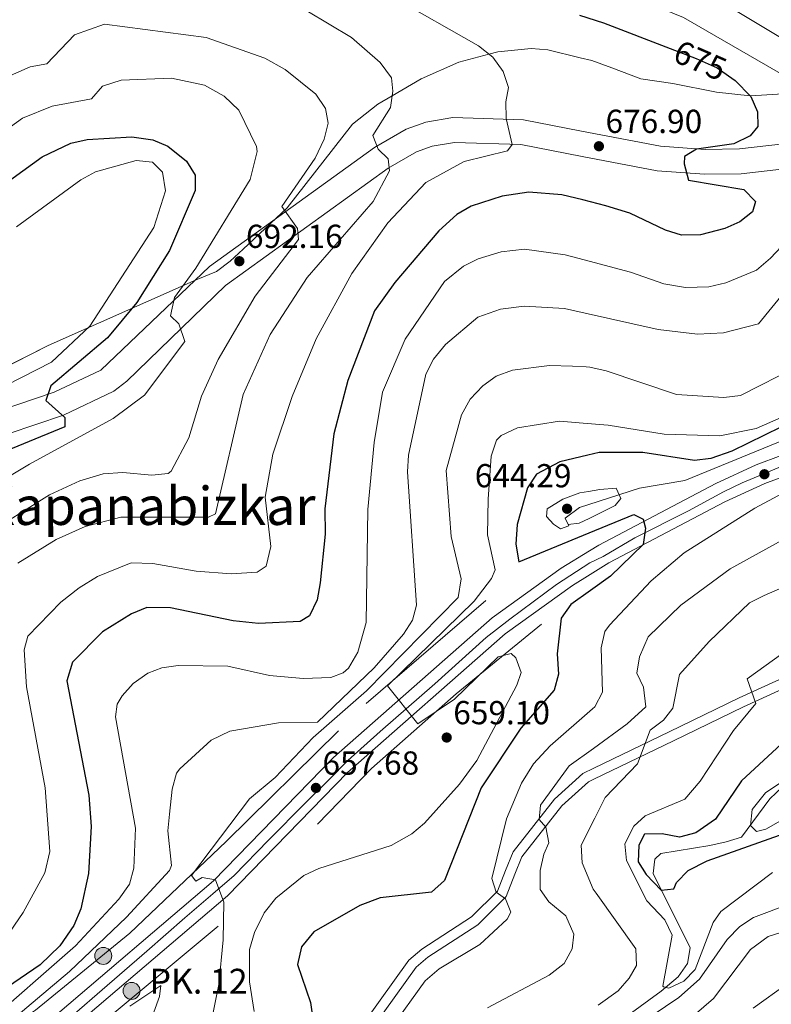
# Model space of a CAD drawing. Extents: x 627721 to 634619, y 743706 to 748462.
# Drawn here: x 631009 to 631236, y 745296 to 745593 of the extents above; entities that cross this region are included whole.
import ezdxf
from ezdxf.enums import TextEntityAlignment as Align

# ---------------------------------------------------------------- set-up
doc = ezdxf.new("R2010")
doc.units = 0
doc.header["$MEASUREMENT"] = 0
for name, pattern in [('DGN Style 2', [79.17676, 47.506056, -31.670704]), ('DGN Style 3', [110.847464, 79.17676, -31.670704]), ('DGN Style 4', [126.76199276, 63.341408, -31.670704, 0.07917676, -31.670704]), ('DGN Style 5', [55.423732, 23.753028, -31.670704])]:
    doc.linetypes.add(name, pattern=pattern)
for name, color, linetype in [('Nivel 11', 7, 'Continuous'), ('Nivel 16', 7, 'Continuous'), ('Nivel 21', 7, 'Continuous'), ('Nivel 22', 7, 'Continuous'), ('Nivel 23', 7, 'Continuous'), ('Nivel 35', 7, 'Continuous'), ('Nivel 4', 7, 'Continuous'), ('Nivel 41', 7, 'Continuous'), ('Nivel 44', 7, 'Continuous'), ('Nivel 45', 7, 'Continuous'), ('Nivel 5', 7, 'Continuous'), ('Nivel 54', 7, 'Continuous'), ('Nivel 57', 7, 'Continuous'), ('Nivel 61', 7, 'Continuous'), ('Nivel 7', 7, 'Continuous')]:
    doc.layers.add(name, color=color, linetype=linetype)
doc.styles.add('Style-arial', font='arial.shx', dxfattribs={"bigfont": 'arialbig.shx'})
doc.styles.add('Style-ariali', font='ariali.shx', dxfattribs={"bigfont": 'arialibig.shx'})
doc.styles.add('Style-times', font='times.shx', dxfattribs={"bigfont": 'timesbig.shx'})

# ---------------------------------------------------------------- blocks, each defined once
blk = doc.blocks.new('5PATER_3')
at = {"layer": 'Nivel 7', "linetype": 'Continuous', "lineweight": 0}
h = blk.add_hatch(color=53, dxfattribs=at)
edge = h.paths.add_edge_path()
edge.add_ellipse((0, 0), major_axis=(-1.095731442945027, -1.110710700472634), ratio=0.9994222409660316, start_angle=0, end_angle=360)
blk = doc.blocks.new('5HITCA')
at = {"layer": 'Nivel 21', "linetype": 'Continuous', "lineweight": 0}
h = blk.add_hatch(color=1, dxfattribs=at)
edge = h.paths.add_edge_path()
edge.add_arc((0, 0), 2.558578010358639, 0, 360)
at = {"layer": 'Nivel 21', "color": 7, "linetype": 'Continuous', "lineweight": 0}
blk.add_circle((0, 0, 0.0001760900834142376), 2.558578010358639, dxfattribs=at)

msp = doc.modelspace()

# ---------------------------------------------------------------- linework, layer by layer
at = {"layer": 'Nivel 11', "color": 142, "linetype": 'DGN Style 3', "lineweight": 13, "extrusion": (-0.2809812956774358, 0.766542024347512, 0.5774624112344007), "elevation": 394438.6765062298, "flags": 128}
msp.add_lwpolyline([(-849207.5208676418, -278196.6731201772), (-849193.9172141142, -278201.0275111457), (-849177.8570773632, -278202.1494864276)], dxfattribs=at)
at = {"layer": 'Nivel 11', "color": 142, "linetype": 'DGN Style 3', "lineweight": 13, "extrusion": (-0.1344483052177136, 0.2389591622166002, 0.9616767502736172), "elevation": 93889.98394829436, "flags": 128}
msp.add_lwpolyline([(-915622.2966267252, -326958.4366361391), (-915619.4283345051, -326959.0457122754), (-915614.0493239521, -326958.2506308521)], dxfattribs=at)
at = {"layer": 'Nivel 11', "color": 142, "linetype": 'DGN Style 3', "lineweight": 13}
msp.add_polyline3d([(631192.74, 745293.0700000001, 631.109), (631202.8600000001, 745300.44, 628.799), (631207.9299999999, 745304.75, 628.19), (631210.8090000001, 745308.8160000001, 627.884), (631211.5700000001, 745313.55, 627.44), (631200.4199999999, 745335.8999999999, 623.65), (631200.8999999999, 745340.21, 622.7), (631202.78, 745341.8999999999, 622.289), (631217.49, 745344.3700000001, 622.15), (631222.4199999999, 745345.4099999999, 621.799), (631227.068, 745346.818, 620.5120000000001), (631235.648, 745358.46, 619.056), (631239.4240000001, 745362.0730000001, 618.89)], dxfattribs=at)
at = {"layer": 'Nivel 16', "color": 4, "linetype": 'DGN Style 2', "lineweight": 0}
for points in [[(631299.4199999999, 745491.1400000001, 642.28), (631288.3500000001, 745483.96, 644.2), (631273.02, 745479.0700000001, 645.099), (631246.3999999999, 745469.25, 647.429), (631209.94, 745454.3999999999, 648.94)], [(630935.04, 745250.6000000001, 668.299), (630966.4199999999, 745265.25, 666.919), (630987.99, 745277.3700000001, 664.59), (631014.1399999999, 745294.74, 663.419), (631042.6499999999, 745317.94, 661.559), (631071.6599999999, 745345.51, 657.849), (631113.9199999999, 745387.1799999999, 654.969), (631159.96, 745426.8200000001, 651.809)], [(631166.71, 745411.1000000001, 651.94), (631141.03, 745390.0700000001, 653.869), (631115.53, 745367.5700000001, 656), (631099.25, 745350.78, 658.4)], [(631069.27, 745320.03, 660.53), (631027.8500000001, 745285.6300000001, 664.169), (630999.1399999999, 745266.1300000001, 665.89), (630979.3800000001, 745254.1400000001, 667.609), (630954.25, 745241.3, 669.33)]]:
    msp.add_polyline3d(points, dxfattribs=at)
at = {"layer": 'Nivel 21', "color": 7, "linetype": 'Continuous', "lineweight": 13}
for points in [[(631646.3189999999, 745736.906, 616.469), (631627.673, 745730.8630000001, 617.429), (631607.915, 745723.192, 619.274), (631594.0349999999, 745716.48, 619.475), (631579.9169999999, 745708.629, 620.542), (631565.129, 745698.031, 621.807), (631540.476, 745678.092, 624.461), (631520.52, 745657.352, 626.226), (631474.0430000001, 745601.7760000001, 630.792), (631451.655, 745577.2749999999, 632.539), (631430.8999999999, 745556.801, 634.837), (631418.537, 745546.392, 635.309), (631405.872, 745537.0120000001, 636.195), (631388.679, 745525.736, 637.958), (631366.6880000001, 745512.605, 639.067), (631358.175, 745508.1699999999, 640.169), (631335.2069999999, 745497.648, 641.215), (631323.4240000001, 745493.264, 641.833), (631314.649, 745489.9990000001, 642.293), (631261.689, 745470.2930000001, 645.071), (631231.487, 745459.0830000001, 648.5), (631219.3119999999, 745453.4720000001, 648.9730000000001), (631184.05, 745434.8759999999, 651.7620000000001), (631181.267, 745433.165, 651.888)], [(631648.06, 745730.9299999999, 616.469), (631629.76, 745725, 617.429), (631610.3999999999, 745717.483, 619.274), (631596.9040000001, 745710.9569999999, 619.475), (631583.2520000001, 745703.365, 620.542), (631568.9010000001, 745693.0800000001, 621.807), (631544.6910000001, 745673.4990000001, 624.461), (631525.1540000001, 745653.1950000001, 626.226), (631478.729, 745597.6799999999, 630.792), (631456.1399999999, 745572.96, 632.539), (631435.095, 745552.2, 634.837), (631422.396, 745541.5079999999, 635.309), (631409.433, 745531.9070000001, 636.195), (631391.9820000001, 745520.462, 637.958), (631369.723, 745507.1710000001, 639.067), (631360.9099999999, 745502.5800000001, 640.169), (631337.591, 745491.8970000001, 641.215), (631326.9269999999, 745487.929, 641.773), (631315.298, 745483.602, 642.381), (631263.8500000001, 745464.459, 645.071), (631234.0700000001, 745453.48, 648.5), (631222.0449999999, 745447.9380000001, 648.9730000000001), (631187.108, 745429.514, 651.7620000000001), (631181.4029999999, 745426.007, 652.029)], [(630492.5079999999, 745156.0530000001, 688.52), (630516.929, 745158.1680000001, 688.59), (630543.7239999999, 745162.462, 688.59), (630560.3119999999, 745165.946, 688.54), (630593.709, 745176.6499999999, 688.45), (630653.848, 745197.689, 686.569), (630695.925, 745208.271, 684.179), (630706.3160000001, 745209.625, 683.211), (630755.74, 745213.406, 680.239), (630814.2620000001, 745216.7139999999, 676.299), (630847.858, 745220.7779999999, 675.105), (630881.973, 745227.4820000001, 673.523), (630918.994, 745239.412, 671.359), (630937.3859999999, 745246.202, 669.799), (630954.513, 745253.808, 668.655), (630970.76, 745262.146, 667.9), (630985.1799999999, 745270.5160000001, 666.623), (631018.101, 745291.317, 664.654), (631067.845, 745333.676, 660.367), (631104.0360000001, 745370.865, 657.109), (631151.9029999999, 745412.9269999999, 653.695), (631172.692, 745427.8940000001, 652.277), (631181.267, 745433.165, 651.888)], [(630492.871, 745149.8940000001, 688.52), (630517.685, 745152.041, 688.59), (630544.8470000001, 745156.3940000001, 688.59), (630561.892, 745159.9739999999, 688.54), (630595.6699999999, 745170.8, 688.45), (630655.6229999999, 745191.774, 686.569), (630697.0800000001, 745202.2, 684.179), (630706.9510000001, 745203.486, 683.211), (630756.1499999999, 745207.25, 680.239), (630814.808, 745210.5660000001, 676.299), (630848.825, 745214.6810000001, 675.105), (630883.52, 745221.4990000001, 673.523), (630921.01, 745233.5800000001, 671.359), (630939.709, 745240.483, 669.799), (630957.176, 745248.24, 668.655), (630973.72, 745256.73, 667.9), (630988.378, 745265.2390000001, 666.623), (631021.7679999999, 745286.3360000001, 664.654), (631072.0660000001, 745329.1669999999, 660.367), (631108.29, 745366.3900000001, 657.109), (631155.7509999999, 745408.095, 653.695), (631176.115, 745422.756, 652.277), (631181.4029999999, 745426.007, 652.029)]]:
    msp.add_polyline3d(points, dxfattribs=at)
at = {"layer": 'Nivel 21', "color": 7, "linetype": 'Continuous', "lineweight": 0}
for points in [[(631178.854, 745559.665, 677.9250000000001), (631202.601, 745555.1100000001, 675.5), (631216.138, 745554.1429999999, 674.75), (631226.4550000001, 745554.2749999999, 673.2230000000001), (631248.541, 745556.8019999999, 669.929), (631273.128, 745560.8230000001, 666.195), (631294.98, 745565.72, 662.57), (631336.1300000001, 745572.6200000001, 658.039), (631371.26, 745579.9299999999, 653.78), (631382.6399999999, 745580.4199999999, 652.75), (631392.55, 745577.8800000001, 651.71), (631396.6000000001, 745574.28, 651.44), (631398.1000000001, 745570.3700000001, 651.229), (631398.429, 745565.3670000001, 651.123), (631396.81, 745557.75, 650.89), (631394.659, 745553.247, 650.7230000000001), (631390.987, 745548.22, 650.37), (631384.1300000001, 745541.0460000001, 649.376), (631374.041, 745533.595, 647.927), (631331.8400000001, 745508.06, 643.26), (631326.1300000001, 745502.4299999999, 642.159), (631322.905, 745497.587, 642.09), (631323.4240000001, 745493.264, 642.09)], [(631178.854, 745559.665, 677.9250000000001), (631161.371, 745563.0179999999, 679.71), (631140.05, 745563.71, 682.141), (631131.9180000001, 745562.392, 683.229), (631125.922, 745560.2239999999, 683.828), (631116.422, 745554.713, 685.022), (631066.673, 745518.8300000001, 692.797), (631033.902, 745487.6270000001, 698.0980000000001), (631019.788, 745480.9580000001, 699.51), (631003.4410000001, 745475.4739999999, 701.95)], [(631262.976, 745401.6400000001, 622.372), (631238.523, 745394.3870000001, 627.989), (631226.3489999999, 745388.8160000001, 630.7), (631205.246, 745378.5800000001, 633.96), (631182.517, 745367.6070000001, 636.267)], [(631182.517, 745367.6070000001, 636.267), (631179.247, 745366.0279999999, 636.599), (631170.6410000001, 745358.3200000001, 638.159), (631158.1669999999, 745342.467, 642.099), (631155.9240000001, 745336.861, 644.34), (631153.487, 745330.6089999999, 644.539), (631145.6710000001, 745322.8119999999, 645.01), (631130.652, 745313.065, 644.4), (631126.7690000001, 745309.764, 643.929), (631108.929, 745284.979, 645.219)]]:
    msp.add_polyline3d(points, dxfattribs=at)
at = {"layer": 'Nivel 21', "color": 7, "linetype": 'DGN Style 3', "lineweight": 0}
for points in [[(631178.9990000001, 745552.041, 677.819), (631201.6300000001, 745547.7, 675.5), (631215.9199999999, 745546.6799999999, 674.75), (631226.9280000001, 745546.8200000001, 673.2230000000001), (631249.3899999999, 745549.3900000001, 669.929), (631367.706, 745571.2960000001, 653.7620000000001), (631376.8800000001, 745572.28, 652.2), (631381.646, 745571.304, 651.38), (631383.94, 745570.19, 651.03), (631387.6499999999, 745567.01, 650.89), (631389.1300000001, 745562.71, 650.679), (631388.183, 745557.814, 650.645), (631379.227, 745545.1769999999, 649.148), (631370.25, 745537.6950000001, 648.052), (631357.9720000001, 745529.2, 646.788), (631335.24, 745516.5700000001, 644.09), (631327.165, 745510.804, 642.867), (631319.3559999999, 745501.504, 642.17), (631314.649, 745489.9990000001, 642.159)], [(631178.9990000001, 745552.041, 677.819), (631160.5430000001, 745555.581, 679.71), (631140.531, 745556.2309999999, 682.141), (631133.8, 745555.1400000001, 683.229), (631129.088, 745553.436, 683.828), (631120.487, 745548.446, 685.022), (631071.479, 745513.098, 692.797), (631041.74, 745484.24, 697.469), (631037.8119999999, 745481.2239999999, 698.0980000000001), (631022.578, 745474.0249999999, 699.51), (631005.8999999999, 745468.4299999999, 701.95)], [(631239.3759999999, 745391.5109999999, 627.989), (631227.629, 745386.104, 630.7), (631206.5519999999, 745375.8800000001, 633.96), (631182.5800000001, 745364.308, 636.429)], [(631182.5800000001, 745364.308, 636.429), (631180.932, 745363.5120000001, 636.599), (631172.837, 745356.26, 638.159), (631160.791, 745340.952, 642.099), (631158.7139999999, 745335.7590000001, 644.34), (631156.051, 745328.9310000001, 644.539), (631147.567, 745320.467, 645.01), (631132.4469999999, 745310.655, 644.4), (631128.9890000001, 745307.716, 643.929), (631111.4299999999, 745283.3200000001, 645.219)]]:
    msp.add_polyline3d(points, dxfattribs=at)
at = {"layer": 'Nivel 21', "color": 1, "linetype": 'DGN Style 2', "lineweight": 0}
msp.add_polyline3d([(631170.3500000001, 745441.21, 644.869), (631172.53, 745439.77, 645.76), (631174.99, 745440.71, 645.619), (631173.8999999999, 745442.96, 644.52)], dxfattribs=at)
at = {"layer": 'Nivel 22', "color": 30, "linetype": 'DGN Style 5', "lineweight": 30, "elevation": 675, "flags": 128}
msp.add_lwpolyline([(631205.5449999999, 745584.5150000001), (631213.3600000001, 745581.49), (631219.73, 745578.72), (631224.132, 745575.6340000001)], dxfattribs=at)
at = {"layer": 'Nivel 23', "color": 7, "linetype": 'DGN Style 4', "lineweight": 0}
for points in [[(631238.3500000001, 745458.294, 647.864), (631233.2860000001, 745456.1510000001, 647.974), (631227.2479999999, 745453.6170000001, 648.719), (631221.5989999999, 745450.889, 648.941), (631211.0800000001, 745445.2380000001, 649.748), (631194.913, 745437.054, 651.022), (631185.369, 745431.4029999999, 651.784), (631181.335, 745429.5860000001, 651.958)], [(631181.335, 745429.5860000001, 651.958), (631171.3019999999, 745422.9780000001, 652.493), (631157.2380000001, 745412.587, 653.475), (631150.047, 745406.9909999999, 653.972), (631134.5460000001, 745393.0830000001, 655.093), (631118.085, 745378.6950000001, 656.271), (631108.3729999999, 745369.9610000001, 656.974), (631102.7790000001, 745364.3659999999, 657.4110000000001), (631095.588, 745357.172, 658.085), (631084.4010000001, 745345.9809999999, 659.0790000000001), (631074.0530000001, 745335.3400000001, 660.01), (631067.6610000001, 745329.7450000001, 660.551), (631059.1910000001, 745322.551, 661.277), (631047.685, 745312.479, 662.274), (631032.7620000001, 745299.578, 663.561), (631022.054, 745290.3060000001, 664.484)]]:
    msp.add_polyline3d(points, dxfattribs=at)
at = {"layer": 'Nivel 35', "color": 92, "linetype": 'DGN Style 3', "lineweight": 0}
for points in [[(631178.432, 745581.744, 670.825), (631168.6200000001, 745584.1400000001, 674.134), (631163.635, 745584.5760000001, 675.774), (631153.5430000001, 745583.568, 679.096), (631150.878, 745582.8600000001, 680), (631141.7790000001, 745580.442, 682.404), (631130.4299999999, 745575.4199999999, 684.1370000000001), (631121.7320000001, 745570.284, 685), (631117.44, 745567.75, 685.396), (631109.7380000001, 745561.756, 686.172), (631090.02, 745536.5, 693.38), (631076.7509999999, 745524.087, 699.469), (631072.8899999999, 745520.45, 701.659), (631068.75, 745517.29, 704.909), (631062.6399999999, 745514.79, 706.2), (631017.97, 745495, 705.46), (630996.993, 745484.415, 705.46)], [(631241.2849999999, 745571.0109999999, 672.985), (631229.8, 745570.27, 675.009), (631229.6410000001, 745570.287, 675), (631219.4920000001, 745571.3829999999, 674.313), (631206.3999999999, 745573.96, 673.416), (631196.75, 745575.3600000001, 672.76), (631187.9299999999, 745578.74, 671), (631181.8899999999, 745580.8999999999, 670.789), (631178.432, 745581.744, 670.825)]]:
    msp.add_polyline3d(points, dxfattribs=at)
at = {"layer": 'Nivel 4', "color": 30, "linetype": 'Continuous', "lineweight": 30, "flags": 128}
for points, elevation in [([(631178.1869999999, 745594.629), (631185.48, 745592.28), (631205.5449999999, 745584.5150000001)], 675), ([(631224.132, 745575.6340000001), (631225.1799999999, 745574.8999999999), (631229.8800000001, 745570.04), (631231.9380000001, 745565.4739999999), (631231.99, 745561.04), (631229.6499999999, 745558.21), (631224.79, 745555.79), (631213.53, 745554.1599999999), (631209.8999999999, 745552.01), (631209.8, 745549.81), (631211.0700000001, 745544.8800000001), (631227.74, 745542.0700000001), (631231.253, 745538.419), (631230.3600000001, 745535.3400000001), (631226.6000000001, 745532.3400000001), (631222.0290000001, 745530.315), (631214.7, 745528.4199999999), (631208.96, 745528.29), (631204.1869999999, 745529.7679999999), (631193.415, 745534.9010000001), (631186.1130000001, 745537.162), (631179.25, 745538.888)], 675), ([(630982.9299999999, 745527.8700000001), (631016.1200000001, 745551.9199999999), (631024.8500000001, 745555.97), (631029.74, 745557.085), (631043.22, 745557.8900000001), (631049.5, 745557.06), (631054.0689999999, 745555.0700000001), (631059.69, 745550.6300000001), (631062.3300000001, 745546.3260000001), (631062.3, 745541.73), (631054.54, 745523.6699999999), (631044.7579999999, 745507.9569999999), (631035.8800000001, 745497.3200000001), (631018.8200000001, 745482.8700000001), (631017.25, 745478.4199999999), (631023.04, 745473.3500000001), (631022.97, 745470.53), (630999.69, 745460.95)], 700), ([(631179.25, 745538.888), (631172.8800000001, 745540.49), (631162.919, 745541.2220000001), (631154.919, 745540.0320000001), (631145.54, 745537.02), (631141.2039999999, 745534.506), (631135.811, 745529.5519999999), (631122.54, 745514.05), (631116.3770000001, 745505.435), (631108.3940000001, 745484.4709999999), (631104.1399999999, 745468.4099999999), (631101.44, 745445.8300000001), (631101.47, 745438.1799999999), (631100.02, 745423.53), (631099.0900000001, 745418.4199999999), (631096.79, 745413.5900000001), (631093.94, 745411.8800000001), (631081.4199999999, 745411.24), (631073.77, 745412.03), (631054.831, 745416.007), (631047.77, 745416.0700000001), (631043.1100000001, 745414.21), (631034.409, 745408.693), (631025.31, 745399.6400000001), (631023.6200000001, 745393.97), (631030.283, 745359.5249999999), (631030.98, 745350.05), (631030.1200000001, 745335.96), (631027.8119999999, 745325.2690000001), (631025.69, 745320.267), (631021.4639999999, 745314.0930000001), (631015.5900000001, 745308.3700000001), (630993.2490000001, 745293.23)], 675), ([(631243.8800000001, 745472.79), (631224.1540000001, 745463.142), (631217.8500000001, 745461.02), (631212.8589999999, 745460.368), (631197.29, 745462.74), (631184.1229999999, 745462.815), (631180.717, 745462.0050000001)], 650), ([(631180.717, 745462.0050000001), (631172.3200000001, 745460.01), (631165.29, 745456.27), (631162.56, 745452.1799999999), (631159.4099999999, 745441.1100000001), (631158.98, 745435.1400000001), (631159.8899999999, 745429.8), (631181.1640000001, 745438.557)], 650), ([(631181.1640000001, 745438.557), (631194.6300000001, 745444.1000000001), (631197.3899999999, 745442.6599999999), (631198.1399999999, 745440.03), (631197.412, 745435.0819999999), (631187.5800000001, 745425.51), (631181.4950000001, 745421.182)], 650), ([(631181.4950000001, 745421.182), (631175.56, 745416.96), (631172.699, 745412.8400000001), (631171.44, 745402.1100000001), (631171.8400000001, 745396.03), (631170.5260000001, 745391.1529999999), (631160.49, 745379.69), (631148.6000000001, 745361.77), (631137.47, 745333.79), (631133.6100000001, 745330.24), (631118.1159999999, 745328.5549999999), (631112.01, 745326.28), (631098.0460000001, 745318.281), (631094.3330000001, 745313.838), (631093.186, 745308.523), (631097.05, 745297.06), (631097.756, 745292.0789999999)], 650), ([(631264.3700000001, 745398.29), (631227.05, 745363.8), (631219.19, 745352.3200000001), (631213.25, 745348.1300000001), (631208.3459999999, 745346.906), (631203.1100000001, 745347.8300000001), (631197.77, 745347.77), (631196.0800000001, 745344.44), (631195.909, 745339.4410000001), (631198.27, 745335.56), (631202.8, 745330.8999999999), (631206.6300000001, 745331.3), (631207.49, 745333.1699999999), (631210.973, 745336.77), (631216.672, 745339.7720000001), (631241.6170000001, 745348.5430000001)], 625)]:
    msp.add_lwpolyline(points, dxfattribs=dict(at, elevation=elevation))
at = {"layer": 'Nivel 5', "color": 30, "linetype": 'Continuous', "lineweight": 0, "flags": 128}
for points, elevation in [([(631177.696, 745620.324), (631180.0020000001, 745619.479), (631199.2220000001, 745608.8729999999), (631212.6910000001, 745603.629), (631243.8200000001, 745584.8400000001)], 665), ([(631040.1200000001, 745608.72), (631055.21, 745608.8500000001), (631073.0050000001, 745604.1499999999), (631095.979, 745595.912), (631109.4820000001, 745587.8729999999), (631118.1200000001, 745580.3400000001), (631121.47, 745575.6799999999), (631121.9199999999, 745571.7), (631121.263, 745566.7490000001), (631115.8800000001, 745558.3400000001), (631117.5, 745554.21), (631120.48, 745551.27), (631120.95, 745547.69), (631115.98, 745538.45), (631096.0900000001, 745515.51), (631084.9739999999, 745498.315), (631076.8200000001, 745480.3), (631068.4099999999, 745444.3500000001), (631066.3600000001, 745443.3), (631039.896, 745443.324), (631029.0900000001, 745440.51), (631020.3600000001, 745436.5800000001), (631008.807, 745429.396)], 685), ([(631177.953, 745606.8500000001), (631209.5279999999, 745593.912), (631241.4180000001, 745575.524), (631259.8500000001, 745568.05), (631262.6699999999, 745565.0900000001), (631251.96, 745557.5), (631252.01, 745554.79), (631253.3999999999, 745549.869), (631260.55, 745547.3400000001), (631262.8700000001, 745544.51), (631261.77, 745543.22), (631250.71, 745537.1699999999), (631235.78, 745521.31), (631231.5900000001, 745517.75), (631222.3330000001, 745513.9110000001), (631217.22, 745512.7420000001), (631210.2069999999, 745512.4920000001), (631203.6270000001, 745513.578), (631193.5719999999, 745517.1799999999), (631179.594, 745520.8589999999)], 670), ([(631005.02, 745316.21), (631010.3999999999, 745324.1200000001), (631017.02, 745336.1400000001), (631018.452, 745342.5419999999), (631017.0970000001, 745361.7220000001), (631011.423, 745392.2150000001), (631010.77, 745403.3), (631011.8500000001, 745407.3900000001), (631021.8400000001, 745417.71), (631027.31, 745421.98), (631032.865, 745425.3729999999), (631042.97, 745429.56), (631049.52, 745429.3500000001), (631062.5700000001, 745426.98), (631073.2, 745426.22), (631081, 745426.74), (631083.76, 745428.5800000001), (631085.1200000001, 745434.48), (631083.412, 745449.344), (631085.74, 745462.29), (631091.575, 745479.6610000001), (631098.7779999999, 745497.051), (631109.55, 745516.77), (631120.45, 745532.05), (631131.821, 745544.19), (631143.44, 745550.47), (631156.46, 745553.75), (631157.95, 745555.5900000001), (631156.048, 745563.462), (631156.02, 745568.46), (631156.7779999999, 745572.814), (631155.1599999999, 745577.6200000001), (631152.04, 745581.94), (631147.72, 745585.3600000001), (631121.95, 745600.1599999999)], 680), ([(631003.885, 745575.216), (631012.5190000001, 745579.01), (631017.598, 745579.9269999999), (631025.879, 745588.7050000001), (631035.0090000001, 745591.913), (631065.5800000001, 745587.8500000001), (631083.2690000001, 745581.5830000001), (631089.45, 745578.2), (631098.69, 745570.76), (631101.5700000001, 745566.48), (631102.3800000001, 745562.0700000001), (631101.1880000001, 745557.229), (631098.52, 745551.47), (631088.48, 745536.9199999999), (631093.1699999999, 745530.29), (631093.46, 745527.01), (631080.392, 745509.889), (631069.2, 745490.8500000001), (631064.22, 745479.73), (631060.3899999999, 745467.1599999999), (631055.02, 745457.173), (631054.1300000001, 745456.49), (631049.27, 745455.96), (631040.52, 745456.8), (631034.6000000001, 745456.3999999999), (631027.49, 745454.22), (631018.3859999999, 745450.0800000001), (630998.04, 745437.3300000001)], 690), ([(630976.0179999999, 745538.9780000001), (631010.2380000001, 745563.5660000001), (631019.1410000001, 745567.129), (631031.0930000001, 745569.338), (631034.358, 745573.2080000001), (631039.99, 745575)], 695), ([(631039.99, 745575), (631055.1599999999, 745575.5700000001), (631065.122, 745573.5109999999), (631071.1000000001, 745570.2), (631075.52, 745565.94), (631080.78, 745555.033), (631081.01, 745553.48), (631078.8929999999, 745545.0630000001), (631062.5, 745518.3), (631056.1000000001, 745509.51), (631054.9099999999, 745503.95), (631057.3600000001, 745501.55), (631059.22, 745496.24), (631046.9850000001, 745480.0760000001), (631037.5700000001, 745473.04), (631012.3400000001, 745459.31), (630989.95, 745445.8800000001)], 695), ([(631008.4010000001, 745530.771), (631027.8400000001, 745545), (631032.2209999999, 745547.3459999999), (631044.49, 745550.8400000001), (631049.45, 745550.3119999999), (631052.4099999999, 745547.28), (631053.3700000001, 745541.6000000001), (631049.8230000001, 745530.6130000001), (631030.5789999999, 745500.9070000001), (631018.99, 745490.06), (631000.5660000001, 745480.649)], 705), ([(631179.594, 745520.8589999999), (631173.896, 745522.3589999999), (631161.6100000001, 745524.1000000001), (631154.6000000001, 745523.29), (631147.6799999999, 745521.1499999999), (631143.1969999999, 745518.949), (631137.521, 745514.345), (631125.6300000001, 745496.96), (631118.76, 745480.94), (631116.3060000001, 745465.798), (631114.3999999999, 745445.5700000001), (631113.827, 745411.568), (631111.398, 745402.568), (631108.557, 745397.815), (631106.9299999999, 745396.3700000001), (631103.22, 745394.99), (631094.8600000001, 745394.6599999999), (631084.7720000001, 745395.6329999999), (631072.1799999999, 745398.4199999999), (631057.1599999999, 745398.5800000001), (631052.2509999999, 745397.844), (631048.0700000001, 745396.31), (631043.6599999999, 745393.1599999999), (631040.27, 745389.497), (631038.8200000001, 745386.96), (631038.28, 745383.1200000001), (631044.3500000001, 745349.54), (631043.78, 745337.53), (631042.4680000001, 745332.7080000001), (631039.314, 745328.145), (631026.209, 745314.091), (630997.854, 745289.405)], 670), ([(631245.19, 745517.459), (631232.23, 745501.52), (631221.6799999999, 745498.8530000001), (631213.8400000001, 745498.45), (631201.976, 745499.9070000001), (631179.8999999999, 745504.8030000001)], 665), ([(631179.8999999999, 745504.8030000001), (631173.69, 745506.1799999999), (631161.5730000001, 745506.913), (631154.3559999999, 745505.9580000001), (631147.5530000001, 745503.575), (631137.77, 745495.31), (631134.1799999999, 745490.8999999999), (631131.8319999999, 745486.446), (631126.6599999999, 745461.96), (631126.3659999999, 745456.966), (631129.0700000001, 745416.76), (631127.8600000001, 745412.26), (631125.111, 745408.0689999999), (631116.3300000001, 745397.8600000001), (631099.1939999999, 745381.5249999999), (631087.4199999999, 745381.3600000001), (631072.76, 745378.76), (631067.1300000001, 745376.0800000001), (631057.6440000001, 745367.462), (631056.6300000001, 745366.1300000001), (631055.345, 745361.2890000001), (631054.54, 745353.77), (631054.1100000001, 745348.75), (631055.1340000001, 745338.281), (631054.5800000001, 745336.79), (631041.5590000001, 745322.7590000001), (631024.4099999999, 745306.3500000001), (630997.2490000001, 745283.5590000001)], 665), ([(631180.209, 745488.5970000001), (631176.0760000001, 745488.8289999999), (631169.1699999999, 745489.05), (631157.96, 745487.6300000001), (631153.1200000001, 745485.81), (631149.0590000001, 745482.9010000001), (631145.2209999999, 745478.8260000001), (631142.612, 745474.0930000001), (631138.0190000001, 745457.3400000001), (631139.533, 745437.432), (631142.506, 745424.7039999999), (631141.6300000001, 745419.06), (631114.021, 745391.0050000001), (631097.9199999999, 745376.8800000001), (631086.4680000001, 745364.8630000001), (631078.6599999999, 745358.4299999999), (631061.23, 745335.3300000001), (631062.54, 745333.6300000001), (631064.4199999999, 745334.73), (631068.4299999999, 745334.04), (631070.969, 745327.2620000001), (631070.8, 745315.8800000001), (631069.4099999999, 745302.47), (631067.05, 745290.6000000001)], 660), ([(631244.1300000001, 745488.8200000001), (631226.74, 745479.96), (631221.78, 745479.398), (631207.4299999999, 745480.25), (631186.24, 745487.3900000001), (631181.369, 745488.5320000001), (631180.209, 745488.5970000001)], 660), ([(631251.79, 745478.96), (631231.5109999999, 745469.9920000001), (631220.5819999999, 745467.8470000001), (631203.7890000001, 745468.317), (631186.8400000001, 745471.02), (631180.5349999999, 745471.5279999999)], 655), ([(631180.5349999999, 745471.5279999999), (631172.19, 745472.2), (631159.517, 745470.19), (631154.591, 745467.8970000001), (631153.23, 745466.46), (631151.621, 745461.71), (631150.6200000001, 745448.69), (631150.49, 745438.02), (631152.73, 745427.3900000001), (631151.6399999999, 745424.81), (631146.3999999999, 745417.99), (631120.3, 745392.5), (631129.47, 745380.98), (631140.5249999999, 745388.4299999999), (631153.71, 745401.21), (631157.6200000001, 745402.24), (631159.01, 745400.8800000001), (631160.6599999999, 745396.49), (631159.3300000001, 745392.6499999999), (631147.2919999999, 745370), (631142, 745362.79), (631131.45, 745351.1100000001), (631127.619, 745347.909), (631121.466, 745344.3470000001), (631099.6399999999, 745337.46), (631095.112, 745335.344), (631086.595, 745328.4439999999), (631083.0959999999, 745324.007), (631080.19, 745318.1599999999), (631078.6599999999, 745313.03), (631078.6799999999, 745303.22), (631080.1300000001, 745294.31)], 655), ([(631257.75, 745460.24), (631231.1300000001, 745445.97), (631209.73, 745432.51), (631199.804, 745424.1440000001), (631187.25, 745410.7930000001), (631185.8700000001, 745408.8600000001), (631184.756, 745403.967), (631185.19, 745390.53), (631182.8400000001, 745386.0970000001), (631182.176, 745385.5190000001)], 645), ([(631180.925, 745451.0819999999), (631178.3400000001, 745450.6499999999), (631173.1699999999, 745448.74), (631168.48, 745445.8400000001), (631168.24, 745443.5), (631170.3500000001, 745441.21)], 645), ([(631181.081, 745442.908), (631188.99, 745446.8400000001), (631190.6300000001, 745448.9709999999), (631189.263, 745452.004), (631184.3899999999, 745451.6599999999), (631180.925, 745451.0819999999)], 645), ([(631174.827, 745441.047), (631178.162, 745441.4569999999), (631181.081, 745442.908)], 645), ([(631245.1399999999, 745439.6100000001), (631223.7, 745427.76), (631208.77, 745416.74), (631198.8899999999, 745407.19), (631196.28, 745401.2), (631195.466, 745396.254), (631197.56, 745392.0900000001), (631198.23, 745386.1799999999), (631192.587, 745380.9750000001), (631182.4029999999, 745373.618)], 640), ([(631246.5590000001, 745425.179), (631233.95, 745419.74), (631229.469, 745417.4739999999), (631217.28, 745405.8500000001), (631208.3800000001, 745395.8500000001), (631206.3200000001, 745385.73), (631203.56, 745382.1100000001), (631199.513, 745379.1000000001), (631195.6599999999, 745369.01), (631185.96, 745358.8300000001), (631182.804, 745352.564)], 635), ([(631242.06, 745404.1340000001), (631228.8, 745394.54), (631231.3999999999, 745387.1400000001), (631224.69, 745378.97), (631214.601, 745363.689), (631209.983, 745358.354), (631198.06, 745353.27), (631194.5900000001, 745350.19), (631191.9299999999, 745344.81), (631192.405, 745339.8189999999), (631198.47, 745327.71), (631203.97, 745321.9099999999), (631206.175, 745317.3729999999), (631203.382, 745301.9880000001), (631203.53, 745301.72), (631205.1699999999, 745301.3900000001), (631209.69, 745303.44), (631213.1300000001, 745307.01), (631218.561, 745321.166), (631220.8300000001, 745324.4099999999), (631236.4199999999, 745336.21)], 630), ([(631182.176, 745385.5190000001), (631169.3910000001, 745374.3910000001), (631164.3160000001, 745368.949), (631160.77, 745363.1300000001), (631156.1640000001, 745352.388), (631151.77, 745334.4199999999), (631153.04, 745330.3300000001), (631155.8899999999, 745328.29), (631157.54, 745324.24), (631156.4099999999, 745322.1400000001), (631148.169, 745314.5419999999), (631135.9199999999, 745307.1599999999), (631131.6799999999, 745303.53), (631121.0760000001, 745288.882)], 645), ([(631182.4029999999, 745373.618), (631175.1259999999, 745368.361), (631166.46, 745356.55), (631166.01, 745352.19), (631168.01, 745349.8600000001), (631168.9199999999, 745345.1400000001), (631167.4299999999, 745341.73), (631166.3670000001, 745336.8389999999), (631166.337, 745331.077), (631168.9299999999, 745327.4199999999), (631174.1300000001, 745323.1799999999), (631176.46, 745317.6400000001), (631175.98, 745313.1599999999), (631173.619, 745308.743), (631169.105, 745305.3130000001), (631150.4750000001, 745295.423)], 640), ([(631238.8800000001, 745363.3800000001), (631234.28, 745360.19), (631230.3200000001, 745355.1599999999), (631229.75, 745350.3700000001), (631231.5900000001, 745348.5900000001), (631234.4199999999, 745349.31), (631244.4269999999, 745355.037)], 620), ([(631209.8500000001, 745290.73), (631218.645, 745298.2380000001), (631229.8060000001, 745312.997), (631235.06, 745316.9099999999), (631258.193, 745324.27), (631287.513, 745330.51), (631324.81, 745340.05), (631397.5700000001, 745355.22), (631419.29, 745357.6699999999), (631425.1599999999, 745355.76), (631427.54, 745352.3200000001), (631429.1059999999, 745347.565), (631427.902, 745317.7720000001), (631428.8019999999, 745306.9720000001), (631432.69, 745292.3400000001)], 640), ([(631182.804, 745352.564), (631178.7110000001, 745344.436), (631179.048, 745339.0760000001), (631182.369, 745331.162), (631183.236, 745329.9510000001)], 635), ([(631230.55, 745295.28), (631240.98, 745302.74), (631276.665, 745314.1570000001), (631309.842, 745323.1869999999), (631332.146, 745328.1410000001), (631345.0900000001, 745330.6699999999), (631377.091, 745334.6939999999), (631398.28, 745339.5800000001), (631407.47, 745340.3900000001), (631413.94, 745339.97), (631417.0800000001, 745337.6599999999), (631419.71, 745328.06), (631420.6499999999, 745319.69), (631421.719, 745287.5490000001)], 645), ([(631183.236, 745329.9510000001), (631195.24, 745313.1699999999), (631195.3800000001, 745308.1699999999), (631193.1599999999, 745304.3300000001), (631189.8470000001, 745300.584), (631183.8800000001, 745296.1939999999)], 635), ([(631196.45, 745290.5800000001), (631208.169, 745298.584), (631214.426, 745304.1030000001), (631222.79, 745316.05), (631226.53, 745319.97), (631230.737, 745322.6799999999), (631241.6200000001, 745326.75)], 635), ([(631042.6200000001, 745295.8999999999), (631051.95, 745302.1300000001), (631051.52, 745298.81), (631049.889, 745294.0860000001)], 665)]:
    msp.add_lwpolyline(points, dxfattribs=dict(at, elevation=elevation))
at = {"layer": 'Nivel 54', "color": 9, "linetype": 'Continuous', "lineweight": 0}
for points in [[(631261.689, 745470.2930000001, 645.071), (631231.487, 745459.0830000001, 648.5), (631219.3119999999, 745453.4720000001, 648.9730000000001), (631184.05, 745434.8759999999, 651.7620000000001), (631181.267, 745433.165, 651.888), (631172.692, 745427.8940000001, 652.277), (631151.9029999999, 745412.9269999999, 653.695), (631104.0360000001, 745370.865, 657.109), (631067.845, 745333.676, 660.367), (631018.101, 745291.317, 664.654)], [(631021.7679999999, 745286.3360000001, 664.654), (631072.0660000001, 745329.1669999999, 660.367), (631108.29, 745366.3900000001, 657.109), (631155.7509999999, 745408.095, 653.695), (631176.115, 745422.756, 652.277), (631181.4029999999, 745426.007, 652.029), (631187.108, 745429.514, 651.7620000000001), (631222.0449999999, 745447.9380000001, 648.9730000000001), (631234.0700000001, 745453.48, 648.5), (631263.8500000001, 745464.459, 645.071)]]:
    msp.add_polyline3d(points, dxfattribs=at)
at = {"layer": 'Nivel 57', "color": 92, "linetype": 'DGN Style 3', "lineweight": 0}
msp.add_polyline3d([(630996.993, 745484.415, 705.46), (631017.97, 745495, 705.46), (631062.6399999999, 745514.79, 706.2), (631068.75, 745517.29, 704.909), (631072.8899999999, 745520.45, 701.659), (631076.7509999999, 745524.087, 699.469), (631090.02, 745536.5, 693.38), (631109.7380000001, 745561.756, 686.172), (631117.44, 745567.75, 685.396), (631121.7320000001, 745570.284, 685), (631130.4299999999, 745575.4199999999, 684.1370000000001), (631141.7790000001, 745580.442, 682.404), (631150.878, 745582.8600000001, 680), (631153.5430000001, 745583.568, 679.096), (631163.635, 745584.5760000001, 675.774), (631168.6200000001, 745584.1400000001, 674.134), (631178.432, 745581.744, 670.825), (631181.8899999999, 745580.8999999999, 670.789), (631187.9299999999, 745578.74, 671), (631196.75, 745575.3600000001, 672.76), (631206.3999999999, 745573.96, 673.416), (631219.4920000001, 745571.3829999999, 674.313), (631229.6410000001, 745570.287, 675), (631229.8, 745570.27, 675.009), (631241.2849999999, 745571.0109999999, 672.985)], dxfattribs=at)
at = {"layer": 'Nivel 61', "color": 7, "linetype": 'Continuous', "lineweight": 0}
msp.add_3dface([(627807.4199999999, 743705.5700000001), (627721.49, 748332.3700000001), (634527.99, 748462.1699999999), (634618.5700000001, 743835.4199999999)], dxfattribs=at)

# ---------------------------------------------------------------- block references
at = {"layer": 'Nivel 21', "color": 7, "linetype": 'Continuous', "lineweight": 0}
for p in [(631034.6030000001, 745311.078, 664.2860000000001), (631043.145, 745300.538, 663.869)]:
    msp.add_blockref('5HITCA', p, dxfattribs=at)
at = {"layer": 'Nivel 7', "color": 53, "linetype": 'Continuous', "lineweight": 0}
for p in [(631184.0700000001, 745555.0900000001, 676.9), (631075.6399999999, 745520.44, 692.159), (631233.98, 745456.24, 647.109), (631174.47, 745445.8400000001, 644.289), (631138.1599999999, 745376.8900000001, 659.099), (631098.72, 745361.7, 657.679)]:
    msp.add_blockref('5PATER_3', p, dxfattribs=at)

# ---------------------------------------------------------------- texts
at = {"layer": 'Nivel 41', "color": 7, "linetype": 'Continuous', "lineweight": 0, "style": 'Style-ariali'}
msp.add_text('675', height=7.000002, rotation=336.4981454483156, dxfattribs=at).set_placement((631214.6197586504, 745580.941976781, 675), align=Align.MIDDLE_CENTER)
at = {"layer": 'Nivel 41', "color": 7, "linetype": 'Continuous', "lineweight": 0, "style": 'Style-arial'}
for s, p in [('676.90', (631186.0560000001, 745559.0900000001, 676.9)), ('692.16', (631077.6259999999, 745524.44, 692.159)), ('644.29', (631146.6329999999, 745452.2990000001, 644.289)), ('659.10', (631140.146, 745380.8900000001, 659.099)), ('657.68', (631100.706, 745365.7, 657.679))]:
    msp.add_text(s, height=7.000002, dxfattribs=at).set_placement(p)
at = {"layer": 'Nivel 44', "color": 7, "linetype": 'Continuous', "lineweight": 0, "style": 'Style-arial'}
msp.add_text('PK. 12', height=7.5, dxfattribs=at).set_placement((631048.541, 745299.6950000001, 663.038))
at = {"layer": 'Nivel 45', "color": 7, "linetype": 'Continuous', "lineweight": 0, "style": 'Style-times'}
msp.add_text('Kapanabizkar', height=11.500002, dxfattribs=at).set_placement((631048.1264837447, 745446.702001, 786.264), align=Align.MIDDLE_CENTER)

doc.saveas('drawing.dxf')
